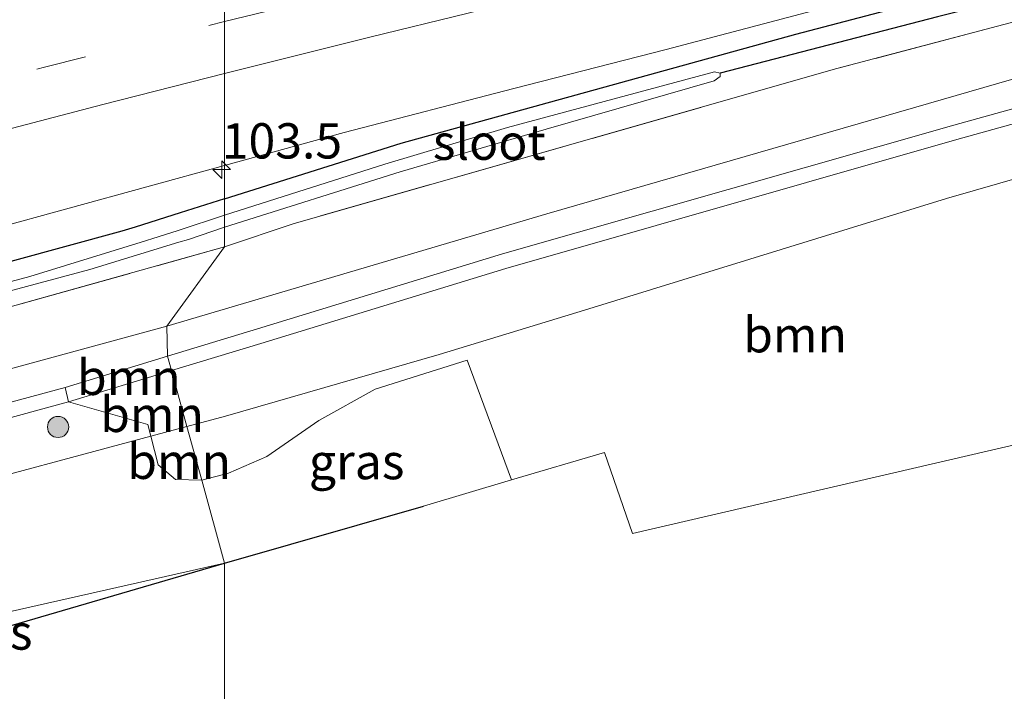
# Model space of a CAD drawing. Units: metres. Extents: x 79992 to 90006, y 387500 to 393751.
# Drawn here: x 80985 to 81055, y 390584 to 390631 of the extents above; entities that cross this region are included whole.
import ezdxf
from ezdxf.enums import TextEntityAlignment as Align

# ---------------------------------------------------------------- set-up
doc = ezdxf.new("R2010")
doc.units = ezdxf.units.M
doc.linetypes.add('IE-TERREINAFSCHEIDING', pattern=[10, 8, -2])
doc.linetypes.add('VW-3-9_STREEP', pattern=[12, 3, -9])
doc.layers.get('0').update_dxf_attribs({"lineweight": 25})
for name, color, linetype, lineweight in [('B-ME-AM-KILOMETR-S-B1', 7, 'Continuous', 18), ('B-ME-GR-BOOM-GV-B6', 93, 'Continuous', 18), ('B-ME-GR-BOOM-S-B1', 93, 'Continuous', 18), ('B-ME-GW-KRUINLIJN-L-B1', 93, 'Continuous', 18), ('B-ME-GW-TEENLIJN-L-B1', 93, 'Continuous', 18), ('B-ME-IE-GRASLAND-GV-B6', 93, 'Continuous', 18), ('B-ME-IE-GRONDWERKLIJN-GROND_INGERICHT-GV-B6', 253, 'Continuous', 18), ('B-ME-IE-HULPGEOMETRIE-L-B1', 53, 'Continuous', 18), ('B-ME-IE-TERREINAFSCHEIDING-RASTERHEKWERK-L-B1', 8, 'IE-TERREINAFSCHEIDING', 18), ('B-ME-OG-WATER-GV-B6', 153, 'Continuous', 18), ('B-ME-VH-VERH_SOORT-BITUMEN-GV-B6', 8, 'IE-TERREINAFSCHEIDING-NATUURLIJK-HOUTWAL', 18), ('B-ME-VW-MARKERING-39STREEP-015-L-B1', 255, 'VW-3-9_STREEP', 18), ('B-ME-VW-MARKERING-STREEP-015-L-B1', 7, 'Continuous', 18)]:
    doc.layers.add(name, color=color, linetype=linetype, lineweight=lineweight)
for name, color, linetype in [('B-ME-GW-INSTEEKWATERGANG-L-B1', 10, 'Continuous'), ('B-ME-GW-WATERGANG-GREPPEL-L-B1', 10, 'Continuous'), ('B-ME-IE-TERREINAFSCHEIDING-HAAG-L-B1', 10, 'Continuous')]:
    doc.layers.add(name, color=color, linetype=linetype)
doc.styles.add('NLCS-ISO', font='NLCS-ISO.TTF')
doc.linetypes.add('IE-TERREINAFSCHEIDING-NATUURLIJK-HOUTWAL', pattern='A,7,-1.5,[67,NLCS.SHX,S=0.75,R=45,X=0,Y=0],-1.5,7,-1.5,[70,NLCS.SHX,S=0.75,R=0,X=0,Y=0],-1.5', length=20)

# ---------------------------------------------------------------- blocks, each defined once
blk = doc.blocks.new('hecto')
for p, q in [((0, 0.625), (-0.625, 0)), ((0, -0.625), (0, 0.625)), ((-0.625, 0), (0.625, 0)), ((0.625, 0), (0, -0.625))]:
    blk.add_line(p, q)
blk = doc.blocks.new('boom')
h = blk.add_hatch(color=256)
edge = h.paths.add_edge_path()
edge.add_arc((0, 0), 0.75, 0, 360)
blk.add_circle((0, 0), 0.75)

msp = doc.modelspace()

# ---------------------------------------------------------------- linework, layer by layer
at = {"layer": 'B-ME-GR-BOOM-GV-B6'}
for points in [[(81248.1895, 390674.6195, 9.6891), (81206.6036, 390664.764, 9.3414), (81152.8585, 390652.3987, 9.2316), (81111.8198, 390642.6028, 9.1767), (81074.7113, 390632.4507, 8.8656), (81022.821, 390617.4297, 8.4813), (80995.9008, 390609.48, 9.2259), (81000, 390615.096, 8.126), (81004.922, 390616.764, 8.251), (81043.335, 390627.717, 8.751), (81073.156, 390635.609, 8.454), (81081.862, 390637.302, 9.189), (81091.783, 390639.311, 9.22), (81104.736, 390642.885, 8.646), (81128.998, 390648.445, 8.993), (81158.001, 390654.499, 9.026), (81182.838, 390659.7825, 9.2489), (81187.2796, 390660.9112, 9.0307), (81191.9247, 390662.5618, 9.0542), (81204.1488, 390666.951, 9.2726), (81217.6819, 390670.4998, 9.2894), (81244.5638, 390676.265, 9.3114), (81257.3328, 390678.6578, 9.3309)], [(81247.2995, 390672.0264, 12.1874), (81229.5116, 390667.6012, 12.4373), (81201.0738, 390660.3983, 12.2609), (81173.9617, 390654.6232, 12.1874), (81142.6174, 390647.5064, 12.158), (81109.4505, 390639.1491, 12.1433), (81084.5711, 390632.886, 12.1433), (81051.6124, 390623.7246, 12.1433), (81019.6778, 390614.5994, 12.158), (81002.3326, 390609.2849, 12.158), (80995.9618, 390607.3508, 12.1425), (80995.9008, 390609.48, 9.2259), (81022.821, 390617.4297, 8.4813), (81074.7113, 390632.4507, 8.8656), (81111.8198, 390642.6028, 9.1767), (81152.8585, 390652.3987, 9.2316), (81206.6036, 390664.764, 9.3414), (81248.1895, 390674.6195, 9.6891)], [(81247.5268, 390670.9986, 12.1541), (81229.7389, 390666.5734, 12.404), (81201.301, 390659.3705, 12.2276), (81174.1889, 390653.5955, 12.1541), (81142.8447, 390646.4786, 12.1247), (81109.6777, 390638.1213, 12.11), (81084.7984, 390631.8582, 12.11), (81051.8396, 390622.6968, 12.11), (81019.905, 390613.5716, 12.1247), (81002.5598, 390608.2571, 12.1247), (80996.2408, 390606.3387, 12.1093), (80995.9618, 390607.3508, 12.1425), (81002.3326, 390609.2849, 12.158), (81019.6778, 390614.5994, 12.158), (81051.6124, 390623.7246, 12.1433), (81084.5711, 390632.886, 12.1433), (81109.4505, 390639.1491, 12.1433), (81142.6174, 390647.5064, 12.158), (81173.9617, 390654.6232, 12.1874), (81201.0738, 390660.3983, 12.2609), (81229.5116, 390667.6012, 12.4373), (81247.2995, 390672.0264, 12.1874)], [(81156.5368, 390646.361, 10.2642), (81117.2094, 390636.5355, 9.9849), (81093.4694, 390630.5463, 9.9634), (81086.3869, 390628.8175, 9.916), (81073.5852, 390624.9801, 9.916), (81051.094, 390618.5163, 9.916), (81025.4865, 390610.615, 9.2398), (81015.1871, 390607.4716, 9.2104), (81000.0686, 390603.1043, 9.3868), (80997.3341, 390602.3731, 9.3964), (80996.2408, 390606.3387, 12.1093), (81002.5598, 390608.2571, 12.1247), (81019.905, 390613.5716, 12.1247), (81051.8396, 390622.6968, 12.11), (81084.7984, 390631.8582, 12.11), (81109.6777, 390638.1213, 12.11), (81142.8447, 390646.4786, 12.1247)], [(81028.873, 390594.811, 9.442), (81026.883, 390600.545, 9.418), (81020.312, 390598.595, 9.432), (81017.1696, 390607.0862, 9.2284), (81010.6518, 390605.0135, 9.2046), (81006.677, 390602.7992, 9.4272), (81003.0006, 390600.2578, 9.4272), (81000.2728, 390599.0678, 9.4272), (80998.3823, 390598.5707, 9.4272), (80997.3341, 390602.3731, 9.3964), (81000.0686, 390603.1043, 9.3868), (81015.1871, 390607.4716, 9.2104), (81025.4865, 390610.615, 9.2398), (81051.094, 390618.5163, 9.916), (81073.5852, 390624.9801, 9.916), (81086.3869, 390628.8175, 9.916), (81087.0093, 390625.5618, 10.2478), (81084.7175, 390622.2456, 10.3189), (81082.634, 390619.0951, 10.2478), (81081.4601, 390616.4539, 10.2715), (81080.9141, 390613.985, 10.2241), (81080.7727, 390611.2703, 10.2241), (81081.4301, 390607.0085, 10.2004), (81028.873, 390594.811, 9.442)], [(80966.335, 390605.675, 8.221), (81000, 390615.096, 8.126), (80995.9008, 390609.48, 9.2259)], [(80969.5726, 390602.3125, 9.1887), (80995.9008, 390609.48, 9.2259), (80995.9618, 390607.3508, 12.1425)], [(80995.9008, 390609.48, 9.2259), (80969.5726, 390602.3125, 9.1887)], [(80995.9618, 390607.3508, 12.1425), (80988.713, 390605.1502, 12.1247), (80969.305, 390599.9041, 12.1136)], [(80996.2408, 390606.3387, 12.1093), (80988.9402, 390604.1224, 12.0914), (80988.713, 390605.1502, 12.1247), (80995.9618, 390607.3508, 12.1425), (80996.2408, 390606.3387, 12.1093)], [(80997.3341, 390602.3731, 9.3964), (80994.7778, 390601.6896, 9.6021), (80994.5687, 390602.5212, 9.6021), (80988.9402, 390604.1224, 12.0914), (80996.2408, 390606.3387, 12.1093), (80997.3341, 390602.3731, 9.3964)], [(80998.3823, 390598.5707, 9.4272), (80996.5161, 390598.6364, 9.6021), (80995.2897, 390599.6539, 9.6021), (80994.7778, 390601.6896, 9.6021), (80997.3341, 390602.3731, 9.3964), (80998.3823, 390598.5707, 9.4272)]]:
    msp.add_polyline3d(points, dxfattribs=at)
at = {"layer": 'B-ME-GW-INSTEEKWATERGANG-L-B1'}
for points in [[(81000, 390618.498, 8.2964), (81012.49, 390622.434, 8.3152), (81040.432, 390630.169, 8.5648), (81073.039, 390638.72, 8.6336), (81105.4432, 390646.401, 8.6666), (81132.1542, 390652.2879, 8.837), (81148.4433, 390655.9606, 8.9358), (81177.162, 390662.571, 9.0862), (81181.4927, 390663.4636, 9.0998)], [(81000, 390618.498, 8.2964), (80996.848, 390617.505, 8.025), (80993.661, 390616.5, 8.013), (80992.721, 390616.204, 8.304), (80969.38, 390609.843, 8.201), (80948.26, 390604.095, 8.0582), (80925.582, 390597.722, 7.925), (80905.869, 390592, 7.8566), (80896.349, 390589.294, 7.793), (80883.833, 390585.649, 7.691), (80875.233, 390583.159, 7.5926), (80876.207, 390580.97, 7.443)]]:
    msp.add_polyline3d(points, dxfattribs=at)
at = {"layer": 'B-ME-GW-KRUINLIJN-L-B1'}
for p, q in [((80988.713, 390605.1502, 12.1247), (80995.9618, 390607.3508, 12.1425)), ((80988.9402, 390604.1224, 12.0914), (80996.2408, 390606.3387, 12.1093))]:
    msp.add_line(p, q, dxfattribs=at)
for points in [[(80995.9618, 390607.3508, 12.1425), (81002.3326, 390609.2849, 12.158), (81019.6778, 390614.5994, 12.158), (81051.6124, 390623.7246, 12.1433), (81084.5711, 390632.886, 12.1433), (81109.4505, 390639.1491, 12.1433), (81142.6174, 390647.5064, 12.158), (81173.9617, 390654.6232, 12.1874), (81201.0738, 390660.3983, 12.2609), (81229.5116, 390667.6012, 12.4373), (81247.2995, 390672.0264, 12.1874), (81263.8299, 390675.7171, 12.1874), (81279.7106, 390678.7625, 12.1874), (81310.9569, 390684.4801, 12.1874), (81343.0963, 390690.085, 12.1874), (81350.6499, 390691.399, 12.2257)], [(80996.2408, 390606.3387, 12.1093), (81002.5598, 390608.2571, 12.1247), (81019.905, 390613.5716, 12.1247), (81051.8396, 390622.6968, 12.11), (81084.7984, 390631.8582, 12.11), (81109.6777, 390638.1213, 12.11), (81142.8447, 390646.4786, 12.1247), (81174.1889, 390653.5955, 12.1541), (81201.301, 390659.3705, 12.2276), (81229.7389, 390666.5734, 12.404), (81247.5268, 390670.9986, 12.1541), (81264.0571, 390674.6893, 12.1541), (81279.9378, 390677.7348, 12.1541), (81311.1841, 390683.4523, 12.1541), (81343.3236, 390689.0572, 12.1541), (81350.8165, 390690.3607, 12.1921)], [(80988.9402, 390604.1224, 12.0914), (80971.5544, 390599.3853, 11.9804), (80963.2588, 390597.2259, 11.9582), (80956.5333, 390595.907, 11.8361), (80953.2421, 390595.5788, 11.7029), (80950.8102, 390595.9176, 11.7029), (80947.9763, 390596.1404, 11.7029), (80943.4256, 390594.9848, 11.6918), (80929.689, 390590.7619, 11.1923), (80913.5507, 390585.8363, 11.159), (80901.2549, 390581.9721, 11.1812), (80888.9323, 390578.6061, 11.1701), (80872.4375, 390574.3724, 11.0036), (80860.4681, 390571.146, 10.7594), (80859.4654, 390570.9389, 10.7594), (80859.0103, 390571.0715, 10.7594), (80859.0697, 390571.3829, 10.7594)]]:
    msp.add_polyline3d(points, dxfattribs=at)
at = {"layer": 'B-ME-GW-TEENLIJN-L-B1'}
for points in [[(80995.9008, 390609.48, 9.2259), (81022.821, 390617.4297, 8.4813), (81074.7113, 390632.4507, 8.8656), (81111.8198, 390642.6028, 9.1767), (81152.8585, 390652.3987, 9.2316), (81206.6036, 390664.764, 9.3414), (81248.1895, 390674.6195, 9.6891), (81271.5785, 390679.4583, 9.5793), (81321.6491, 390688.6155, 9.9291), (81350.2636, 390693.8063, 10.0974)], [(81086.3869, 390628.8175, 9.916), (81073.5852, 390624.9801, 9.916), (81051.094, 390618.5163, 9.916), (81025.4865, 390610.615, 9.2398), (81015.1871, 390607.4716, 9.2104), (81000.0686, 390603.1043, 9.3868), (80997.3341, 390602.3731, 9.3964)], [(80995.9008, 390609.48, 9.2259), (80969.5726, 390602.3125, 9.1887), (80960.8942, 390600.5175, 8.9661), (80957.7877, 390600.3572, 8.8707), (80953.8132, 390599.8961, 8.6958), (80948.3212, 390598.8351, 8.6799), (80924.0904, 390591.6962, 8.6163), (80888.6182, 390581.6897, 8.3619), (80867.3108, 390575.8913, 8.0757), (80856.5301, 390572.8776, 8.0598), (80852.217, 390571.805, 7.562)]]:
    msp.add_polyline3d(points, dxfattribs=at)
at = {"layer": 'B-ME-GW-WATERGANG-GREPPEL-L-B1'}
msp.add_polyline3d([(81183.305, 390661.57, 8.152), (81173.24, 390659.733, 8.143), (81152.033, 390655.151, 8.069), (81127.458, 390649.978, 7.973), (81103.263, 390644.279, 7.835), (81073.968, 390637.277, 7.826), (81050.461, 390631.394, 7.771), (81035.092, 390627.404, 7.6)], dxfattribs=at)
at = {"layer": 'B-ME-IE-GRASLAND-GV-B6'}
for points in [[(81132.1542, 390652.2879, 8.837), (81105.4432, 390646.401, 8.6666), (81073.039, 390638.72, 8.6336), (81040.432, 390630.169, 8.5648), (81012.49, 390622.434, 8.3152), (81000, 390618.498, 8.2964), (81000, 390620.8608, 8.2629), (81008.4539, 390623.207, 8.299), (81020.4791, 390626.3081, 8.2965), (81031.247, 390629.0663, 8.5396), (81045.4943, 390632.8397, 8.5829), (81059.9948, 390636.61, 8.6408), (81074.0883, 390640.2161, 8.6791), (81085.5906, 390643.067, 8.635), (81096.2715, 390645.768, 8.6235), (81108.3784, 390648.5935, 8.7397), (81120.8926, 390651.6699, 8.804), (81132.8569, 390654.5183, 8.8203)], [(81127.458, 390649.978, 7.973), (81103.263, 390644.279, 7.835), (81073.968, 390637.277, 7.826), (81050.461, 390631.394, 7.771), (81035.092, 390627.404, 7.6), (81034.691, 390627.495, 7.6), (81020.022, 390623.559, 7.6), (81011.335, 390620.965, 7.6), (81000, 390617.336, 7.6), (81000, 390618.498, 8.2964), (81012.49, 390622.434, 8.3152), (81040.432, 390630.169, 8.5648), (81073.039, 390638.72, 8.6336), (81105.4432, 390646.401, 8.6666), (81132.1542, 390652.2879, 8.837)], [(81128.998, 390648.445, 8.993), (81104.736, 390642.885, 8.646), (81091.783, 390639.311, 9.22), (81081.862, 390637.302, 9.189), (81073.156, 390635.609, 8.454), (81043.335, 390627.717, 8.751), (81004.922, 390616.764, 8.251), (81000, 390615.096, 8.126), (81000, 390616.501, 7.46), (81012.43, 390620.401, 7.6), (81022.767, 390623.443, 7.6), (81034.662, 390626.863, 7.6), (81035.079, 390627.166, 7.6), (81035.092, 390627.404, 7.6), (81050.461, 390631.394, 7.771), (81073.968, 390637.277, 7.826), (81103.263, 390644.279, 7.835), (81127.458, 390649.978, 7.973)], [(80983.4845, 390616.3359, 8.2765), (81000, 390620.8608, 8.2629), (81000, 390618.498, 8.2964)], [(81000, 390618.498, 8.2964), (80996.848, 390617.505, 8.025), (80993.661, 390616.5, 8.013), (80992.721, 390616.204, 8.304), (80969.38, 390609.843, 8.201)], [(80969.38, 390609.843, 8.201), (80992.721, 390616.204, 8.304), (80993.661, 390616.5, 8.013), (80996.848, 390617.505, 8.025), (81000, 390618.498, 8.2964), (81000, 390617.336, 7.6)], [(81000, 390617.336, 7.6), (80996.706, 390616.269, 7.598), (80995.3, 390615.813, 7.597), (80994.086, 390615.437, 7.575), (80986.207, 390612.996, 7.43), (80972.343, 390609.298, 7.243)], [(80968.027, 390607.475, 7.253), (80990.471, 390613.494, 7.437), (80993.758, 390614.501, 7.437), (80996.772, 390615.424, 7.437), (80997.449, 390615.631, 7.437), (81000, 390616.501, 7.46), (81000, 390615.096, 8.126), (80966.335, 390605.675, 8.221)], [(81020.312, 390598.595, 9.432), (81014.073, 390596.743, 9.444), (81000, 390592.703, 9.197), (80998.3823, 390598.5707, 9.4272), (81000.2728, 390599.0678, 9.4272), (81003.0006, 390600.2578, 9.4272), (81006.677, 390602.7992, 9.4272), (81010.6518, 390605.0135, 9.2046), (81017.1696, 390607.0862, 9.2284), (81020.312, 390598.595, 9.432)], [(80969.305, 390599.9041, 12.1136), (80988.713, 390605.1502, 12.1247), (80988.9402, 390604.1224, 12.0914)], [(80988.9402, 390604.1224, 12.0914), (80971.5544, 390599.3853, 11.9804)], [(80971.5544, 390599.3853, 11.9804), (80988.9402, 390604.1224, 12.0914), (80994.5687, 390602.5212, 9.6021), (80994.7778, 390601.6896, 9.6021)], [(80998.3823, 390598.5707, 9.4272), (81000, 390592.703, 9.197), (80966.0337, 390585.0416, 9.1195), (80963.5246, 390593.8389, 9.4582), (80979.4812, 390597.5995, 9.459), (80994.7778, 390601.6896, 9.6021), (80995.2897, 390599.6539, 9.6021), (80996.5161, 390598.6364, 9.6021), (80998.3823, 390598.5707, 9.4272)], [(80994.7778, 390601.6896, 9.6021), (80979.4812, 390597.5995, 9.459)], [(80966.6295, 390582.9526, 9.0391), (80966.0337, 390585.0416, 9.1195), (81000, 390592.703, 9.197), (80966.6295, 390582.9526, 9.0391)]]:
    msp.add_polyline3d(points, dxfattribs=at)
at = {"layer": 'B-ME-IE-GRONDWERKLIJN-GROND_INGERICHT-GV-B6'}
for points in [[(81000, 390561.324, 9.446), (81000, 390592.703, 9.197), (81014.073, 390596.743, 9.444), (81020.312, 390598.595, 9.432), (81026.883, 390600.545, 9.418), (81028.873, 390594.811, 9.442), (81081.4301, 390607.0085, 10.2004), (81080.7727, 390611.2703, 10.2241), (81080.9141, 390613.985, 10.2241), (81081.4601, 390616.4539, 10.2715), (81082.634, 390619.0951, 10.2478), (81084.7175, 390622.2456, 10.3189), (81087.0093, 390625.5618, 10.2478), (81086.3869, 390628.8175, 9.916), (81093.4694, 390630.5463, 9.9634), (81096.3888, 390620.0413, 9.975)], [(80963.8509, 390569.3059, 9.2423), (80959.7223, 390568.0968, 9.2423), (80958.5317, 390571.5623, 9.2423), (80954.4909, 390570.2048, 9.2587), (80951.219, 390580.332, 9.159), (80960.884, 390583.88, 9.003), (80966.0337, 390585.0416, 9.1195), (80966.6295, 390582.9526, 9.0391), (81000, 390592.703, 9.197), (81000, 390561.324, 9.446), (80969.176, 390553.368, 9.563), (80963.8509, 390569.3059, 9.2423)]]:
    msp.add_polyline3d(points, dxfattribs=at)
at = {"layer": 'B-ME-IE-HULPGEOMETRIE-L-B1'}
for points in [[(81000, 390634.7756, 8.642), (81000, 390631.05, 8.5338), (81000, 390627.3626, 8.46), (81000, 390620.8608, 8.2629), (81000, 390618.498, 8.2964), (81000, 390617.336, 7.6), (81000, 390616.501, 7.46), (81000, 390615.096, 8.126), (80995.9008, 390609.48, 9.2259), (80995.9618, 390607.3508, 12.1425), (80996.2408, 390606.3387, 12.1093), (80997.3341, 390602.3731, 9.3964), (80998.3823, 390598.5707, 9.4272), (81000, 390592.703, 9.197), (81000, 390561.324, 9.446)], [(80960.884, 390583.88, 9.003), (80966.0337, 390585.0416, 9.1195), (81000, 390592.703, 9.197)]]:
    msp.add_polyline3d(points, dxfattribs=at)
at = {"layer": 'B-ME-IE-TERREINAFSCHEIDING-HAAG-L-B1'}
for p, q in [((81000, 390592.703, 9.197), (81014.073, 390596.743, 9.444)), ((80966.6295, 390582.9526, 9.0391), (81000, 390592.703, 9.197))]:
    msp.add_line(p, q, dxfattribs=at)
at = {"layer": 'B-ME-IE-TERREINAFSCHEIDING-RASTERHEKWERK-L-B1'}
for points in [[(81182.838, 390659.7825, 9.2489), (81158.001, 390654.499, 9.026), (81128.998, 390648.445, 8.993), (81104.736, 390642.885, 8.646), (81091.783, 390639.311, 9.22), (81081.862, 390637.302, 9.189), (81073.156, 390635.609, 8.454), (81043.335, 390627.717, 8.751), (81004.922, 390616.764, 8.251), (81000, 390615.096, 8.126)], [(80876.207, 390580.97, 7.443), (80880.971, 390582.445, 7.56), (80895.595, 390585.991, 7.794), (80910.454, 390590.443, 7.653), (80921.027, 390593.465, 7.774), (80931.69, 390596.45, 7.705), (80949.694, 390601.276, 8.115), (80966.335, 390605.675, 8.221), (81000, 390615.096, 8.126)]]:
    msp.add_polyline3d(points, dxfattribs=at)
at = {"layer": 'B-ME-OG-WATER-GV-B6'}
for points in [[(81000, 390616.501, 7.46), (81000, 390617.336, 7.6), (81011.335, 390620.965, 7.6), (81020.022, 390623.559, 7.6), (81034.691, 390627.495, 7.6), (81035.092, 390627.404, 7.6), (81035.079, 390627.166, 7.6), (81034.662, 390626.863, 7.6), (81022.767, 390623.443, 7.6), (81012.43, 390620.401, 7.6), (81000, 390616.501, 7.46)], [(80972.343, 390609.298, 7.243), (80986.207, 390612.996, 7.43), (80994.086, 390615.437, 7.575), (80995.3, 390615.813, 7.597), (80996.706, 390616.269, 7.598), (81000, 390617.336, 7.6), (81000, 390616.501, 7.46), (80997.449, 390615.631, 7.437), (80996.772, 390615.424, 7.437), (80993.758, 390614.501, 7.437), (80990.471, 390613.494, 7.437), (80968.027, 390607.475, 7.253)]]:
    msp.add_polyline3d(points, dxfattribs=at)
at = {"layer": 'B-ME-VH-VERH_SOORT-BITUMEN-GV-B6'}
for points in [[(81132.8569, 390654.5183, 8.8203), (81120.8926, 390651.6699, 8.804), (81108.3784, 390648.5935, 8.7397), (81096.2715, 390645.768, 8.6235), (81085.5906, 390643.067, 8.635), (81074.0883, 390640.2161, 8.6791), (81059.9948, 390636.61, 8.6408), (81045.4943, 390632.8397, 8.5829), (81031.247, 390629.0663, 8.5396), (81020.4791, 390626.3081, 8.2965), (81008.4539, 390623.207, 8.299), (81000, 390620.8608, 8.2629), (81000, 390627.3626, 8.46), (81000, 390631.05, 8.5338), (81000, 390634.7756, 8.642), (81000, 390638.4789, 8.7032), (81000, 390639.9765, 8.6574)], [(80978.9217, 390633.8126, 8.609), (80992.9812, 390637.4432, 8.6376), (80992.7892, 390638.1436, 8.6415), (81000, 390639.9765, 8.6574), (81000, 390638.4789, 8.7032), (81000, 390634.7756, 8.642), (81000, 390631.05, 8.5338), (81000, 390627.3626, 8.46), (81000, 390620.8608, 8.2629), (80983.4845, 390616.3359, 8.2765)]]:
    msp.add_polyline3d(points, dxfattribs=at)
at = {"layer": 'B-ME-VW-MARKERING-39STREEP-015-L-B1'}
for points in [[(81000, 390631.05, 8.5338), (81014.5838, 390634.6732, 8.5893), (81026.7879, 390637.6929, 8.6462), (81038.9162, 390640.6687, 8.6937), (81051.089, 390643.691, 8.7678), (81063.8848, 390646.8093, 8.8031), (81075.9864, 390649.7481, 8.8614), (81088.149, 390652.6458, 8.9162), (81100.2815, 390655.5208, 8.9658), (81112.4931, 390658.3846, 9.0407), (81124.6622, 390661.1516, 9.0796), (81136.8576, 390663.9147, 9.135), (81149.0875, 390666.6202, 9.1912), (81161.2881, 390669.2371, 9.215), (81173.5194, 390671.7698, 9.3093), (81185.7444, 390674.2451, 9.3234), (81198.005, 390676.6578, 9.3503), (81210.2479, 390679.1017, 9.4379), (81222.5022, 390681.4569, 9.4756), (81234.7483, 390683.8457, 9.5598), (81247.0289, 390686.1971, 9.5768), (81259.2809, 390688.5619, 9.5733), (81271.6126, 390690.9079, 9.6584), (81275.2539, 390691.5736, 9.637)], [(80803.2668, 390562.5702, 7.8067), (80809.481, 390565.8788, 7.7795), (80812.2834, 390567.2973, 7.7678), (80820.7846, 390571.3609, 7.7669), (80823.6017, 390572.6697, 7.7636), (80832.2228, 390576.4108, 7.7863), (80835.1222, 390577.6501, 7.7821), (80843.8389, 390581.1939, 7.7879), (80846.7758, 390582.3768, 7.7854), (80855.5994, 390585.7499, 7.7989), (80858.5343, 390586.843, 7.8064), (80867.4017, 390590.0598, 7.8627), (80870.3716, 390591.1315, 7.877), (80879.2636, 390594.2471, 7.9139), (80891.1501, 390598.3569, 8.0131), (80903.0432, 390602.3909, 8.0845), (80914.9696, 390606.3614, 8.1718), (80926.9329, 390610.2039, 8.2424), (80938.9278, 390613.9407, 8.3129), (80950.97, 390617.6056, 8.3549), (80963.0268, 390621.1609, 8.4095), (80975.1276, 390624.5838, 8.465), (80987.2426, 390627.8254, 8.4977), (81000, 390631.05, 8.5338)]]:
    msp.add_polyline3d(points, dxfattribs=at)
at = {"layer": 'B-ME-VW-MARKERING-STREEP-015-L-B1'}
for points in [[(81000, 390627.3626, 8.46), (81010.2794, 390629.9435, 8.4744), (81024.2126, 390633.3743, 8.565), (81039.2105, 390637.0819, 8.625), (81052.0881, 390640.2678, 8.6502), (81064.5073, 390643.2993, 8.715), (81076.2269, 390646.1389, 8.7756), (81087.9992, 390648.9362, 8.82), (81101.8637, 390652.2315, 8.8938), (81113.6867, 390654.9776, 8.9268), (81127.5856, 390658.1667, 8.9988), (81140.4317, 390661.065, 9.045), (81152.2659, 390663.6611, 9.1314), (81164.0786, 390666.1714, 9.1506), (81174.8455, 390668.3968, 9.2136), (81186.6625, 390670.7682, 9.2874), (81196.3696, 390672.6966, 9.2982), (81207.153, 390674.82, 9.3396), (81217.9093, 390676.9325, 9.3792), (81228.7595, 390679.0255, 9.4194), (81240.594, 390681.3248, 9.4158), (81251.3851, 390683.3992, 9.4986)], [(80978.0226, 390621.69, 8.3903), (80991.3737, 390625.1879, 8.4737), (81000, 390627.3626, 8.46)]]:
    msp.add_polyline3d(points, dxfattribs=at)

# ---------------------------------------------------------------- block references
at = {"layer": 'B-ME-AM-KILOMETR-S-B1', "rotation": 90}
msp.add_blockref('hecto', (80999.7992, 390620.5728, 8.2557), dxfattribs=at)
at = {"layer": 'B-ME-GR-BOOM-S-B1', "rotation": 90}
msp.add_blockref('boom', (80988.2131, 390602.3477, 11.136), dxfattribs=at)

# ---------------------------------------------------------------- texts
at = {"layer": 'B-ME-AM-KILOMETR-S-B1', "ltscale": 0.2, "style": 'NLCS-ISO'}
msp.add_text('103.5', height=2.5, dxfattribs=at).set_placement((80999.7992, 390620.5728, 8.2557), align=Align.BOTTOM_LEFT)
at = {"layer": 'B-ME-GR-BOOM-GV-B6', "ltscale": 0.2, "style": 'NLCS-ISO'}
for p in [(81040.3823, 390608.8773), (80993.2193, 390605.8602), (80994.8659, 390603.2364), (80996.7804, 390599.9157)]:
    msp.add_text('bmn', height=2.5, dxfattribs=at).set_placement(p, align=Align.MIDDLE_CENTER)
at = {"layer": 'B-ME-IE-GRASLAND-GV-B6', "ltscale": 0.2, "style": 'NLCS-ISO'}
for p in [(81009.3471, 390599.8946), (80983.0168, 390587.8278)]:
    msp.add_text('gras', height=2.5, dxfattribs=at).set_placement(p, align=Align.MIDDLE_CENTER)
at = {"layer": 'B-ME-OG-WATER-GV-B6', "ltscale": 0.2, "style": 'NLCS-ISO'}
msp.add_text('sloot', height=2.5, dxfattribs=at).set_placement((81018.7344, 390622.5122), align=Align.MIDDLE_CENTER)

doc.saveas('drawing.dxf')
